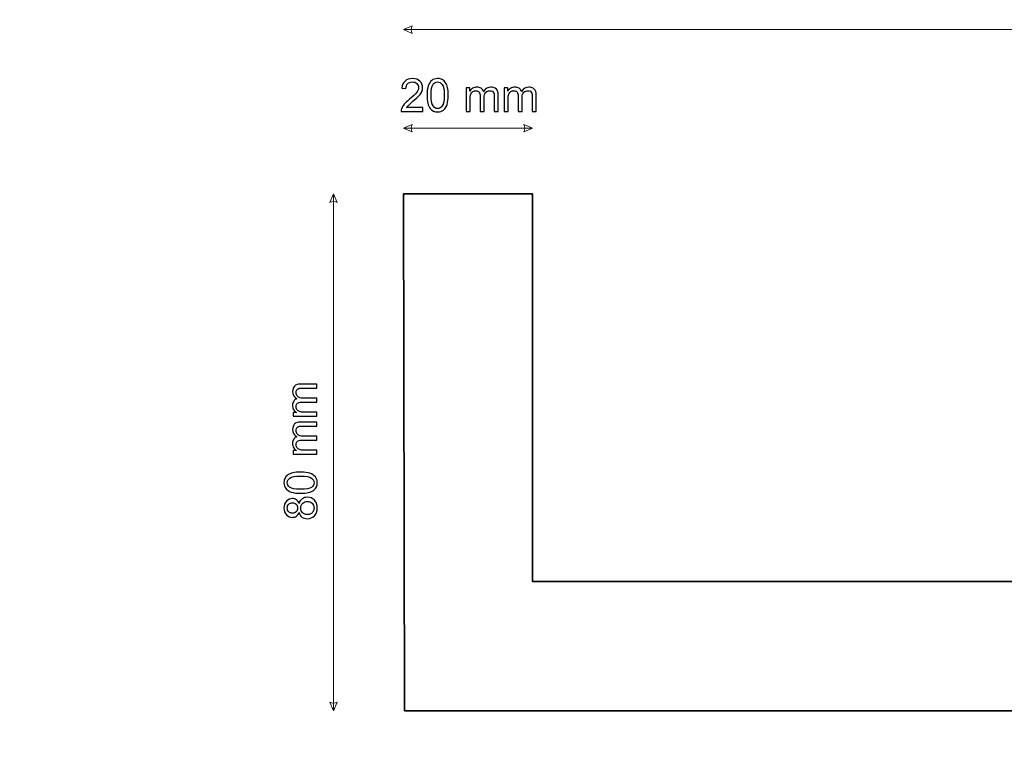
# Model space of a CAD drawing. Units: millimetres. Extents: x -148 to 148, y -105 to 105.
# Drawn here: x 0 to 76, y -13 to 44 of the extents above; entities that cross this region are included whole.
import ezdxf

# ---------------------------------------------------------------- set-up
doc = ezdxf.new("R2010")
doc.units = ezdxf.units.MM
doc.header["$MEASUREMENT"] = 0

msp = doc.modelspace()

# ---------------------------------------------------------------- linework, layer by layer
at = {"color": 250, "lineweight": 18}
msp.add_open_spline([(141.5001, 85.0001), (141.5001, 85.0001), (141.5001, -98.0001), (141.5001, -98.0001), (141.5001, -98.0001), (141.5001, -98.0001), (-141.5001, -98.0001), (-141.5001, -98.0001), (-141.5001, -98.0001), (-141.5001, -98.0001), (-141.5001, 85.0001), (-141.5001, 85.0001), (-141.5001, 85.0001), (-141.5001, 85.0001), (141.5001, 85.0001), (141.5001, 85.0001)], degree=3, knots=[0, 0, 0, 0, 0.2, 0.2, 0.2, 0.2, 0.4, 0.4, 0.4, 0.4, 0.6, 0.6, 0.6, 0.6, 1, 1, 1, 1], dxfattribs=at)
at = {"color": 51, "lineweight": 9}
for points, knots in [([(29.8828, 43.3264), (29.8828, 43.3264), (30.5602, 43.6167), (30.5602, 43.6167), (30.5602, 43.6167), (30.4634, 43.4231), (30.4634, 43.2296), (30.5602, 43.036), (30.5602, 43.036), (30.5602, 43.036), (29.8828, 43.3264), (29.8828, 43.3264)], [0, 0, 0, 0, 0.25, 0.25, 0.25, 0.25, 0.5, 0.5, 0.5, 0.5, 1, 1, 1, 1]), ([(31.3779, 37.3016), (31.3779, 37.3016), (31.3779, 37.0053), (31.3779, 37.0053), (31.3779, 37.0053), (31.3779, 37.0053), (29.7057, 37.0053), (29.7057, 37.0053), (29.7057, 37.0053), (29.7034, 37.08), (29.7157, 37.1517), (29.7422, 37.2211), (29.7422, 37.2211), (29.7851, 37.3346), (29.8539, 37.4469), (29.9485, 37.5568), (29.9485, 37.5568), (30.0432, 37.6668), (30.1784, 37.7938), (30.3542, 37.9378), (30.3542, 37.9378), (30.6276, 38.163), (30.8134, 38.3412), (30.9104, 38.4729), (30.9104, 38.4729), (31.0081, 38.6046), (31.0569, 38.7292), (31.0569, 38.8468), (31.0569, 38.8468), (31.0569, 38.9697), (31.0128, 39.0732), (30.9246, 39.1578), (30.9246, 39.1578), (30.8364, 39.2419), (30.7211, 39.2843), (30.5794, 39.2843), (30.5794, 39.2843), (30.4295, 39.2843), (30.3095, 39.2396), (30.2196, 39.1502), (30.2196, 39.1502), (30.1296, 39.0614), (30.0844, 38.9379), (30.0832, 38.7798), (30.0832, 38.7798), (30.0832, 38.7798), (29.7657, 38.8115), (29.7657, 38.8115), (29.7657, 38.8115), (29.7874, 39.0491), (29.8697, 39.2302), (30.012, 39.3548), (30.012, 39.3548), (30.1549, 39.4795), (30.346, 39.5418), (30.5865, 39.5418), (30.5865, 39.5418), (30.8287, 39.5418), (31.021, 39.4748), (31.1621, 39.3401), (31.1621, 39.3401), (31.3038, 39.2055), (31.3744, 39.0385), (31.3744, 38.8398), (31.3744, 38.8398), (31.3744, 38.7386), (31.3538, 38.6393), (31.312, 38.5417), (31.312, 38.5417), (31.2709, 38.4435), (31.2021, 38.3406), (31.1062, 38.2324), (31.1062, 38.2324), (31.0098, 38.1248), (30.8505, 37.976), (30.6282, 37.7879), (30.6282, 37.7879), (30.4418, 37.6315), (30.3219, 37.5257), (30.269, 37.4698), (30.269, 37.4698), (30.2161, 37.4139), (30.1726, 37.3581), (30.1379, 37.3016), (30.1379, 37.3016), (30.1379, 37.3016), (31.3779, 37.3016), (31.3779, 37.3016)], [0, 0, 0, 0, 0.0434783, 0.0434783, 0.0434783, 0.0434783, 0.0869565, 0.0869565, 0.0869565, 0.0869565, 0.1304348, 0.1304348, 0.1304348, 0.1304348, 0.173913, 0.173913, 0.173913, 0.173913, 0.2173913, 0.2173913, 0.2173913, 0.2173913, 0.2608696, 0.2608696, 0.2608696, 0.2608696, 0.3043478, 0.3043478, 0.3043478, 0.3043478, 0.3478261, 0.3478261, 0.3478261, 0.3478261, 0.3913043, 0.3913043, 0.3913043, 0.3913043, 0.4347826, 0.4347826, 0.4347826, 0.4347826, 0.4782609, 0.4782609, 0.4782609, 0.4782609, 0.5217391, 0.5217391, 0.5217391, 0.5217391, 0.5652174, 0.5652174, 0.5652174, 0.5652174, 0.6086957, 0.6086957, 0.6086957, 0.6086957, 0.6521739, 0.6521739, 0.6521739, 0.6521739, 0.6956522, 0.6956522, 0.6956522, 0.6956522, 0.7391304, 0.7391304, 0.7391304, 0.7391304, 0.7826087, 0.7826087, 0.7826087, 0.7826087, 0.826087, 0.826087, 0.826087, 0.826087, 0.8695652, 0.8695652, 0.8695652, 0.8695652, 0.9130435, 0.9130435, 0.9130435, 0.9130435, 1, 1, 1, 1]), ([(31.7136, 38.2518), (31.7136, 38.5499), (31.7441, 38.791), (31.8053, 38.9732), (31.8053, 38.9732), (31.867, 39.1561), (31.9582, 39.2966), (32.0793, 39.3948), (32.0793, 39.3948), (32.1998, 39.493), (32.3521, 39.5418), (32.5355, 39.5418), (32.5355, 39.5418), (32.6708, 39.5418), (32.7895, 39.5147), (32.8924, 39.4601), (32.8924, 39.4601), (32.9947, 39.4054), (33.0794, 39.3266), (33.1453, 39.2237), (33.1453, 39.2237), (33.2111, 39.1214), (33.2629, 38.9962), (33.3005, 38.8486), (33.3005, 38.8486), (33.3387, 38.701), (33.3575, 38.5017), (33.3575, 38.2518), (33.3575, 38.2518), (33.3575, 37.9555), (33.3269, 37.7156), (33.2664, 37.5333), (33.2664, 37.5333), (33.2058, 37.3504), (33.1147, 37.2099), (32.9936, 37.1111), (32.9936, 37.1111), (32.873, 37.0124), (32.7202, 36.963), (32.5355, 36.963), (32.5355, 36.963), (32.2927, 36.963), (32.1016, 37.0494), (31.9629, 37.2228), (31.9629, 37.2228), (31.7965, 37.4345), (31.7136, 37.7773), (31.7136, 38.2518)], [0, 0, 0, 0, 0.0769231, 0.0769231, 0.0769231, 0.0769231, 0.1538462, 0.1538462, 0.1538462, 0.1538462, 0.2307692, 0.2307692, 0.2307692, 0.2307692, 0.3076923, 0.3076923, 0.3076923, 0.3076923, 0.3846154, 0.3846154, 0.3846154, 0.3846154, 0.4615385, 0.4615385, 0.4615385, 0.4615385, 0.5384615, 0.5384615, 0.5384615, 0.5384615, 0.6153846, 0.6153846, 0.6153846, 0.6153846, 0.6923077, 0.6923077, 0.6923077, 0.6923077, 0.7692308, 0.7692308, 0.7692308, 0.7692308, 0.8461538, 0.8461538, 0.8461538, 0.8461538, 1, 1, 1, 1]), ([(32.0311, 38.2506), (32.0311, 37.8349), (32.0793, 37.5586), (32.1763, 37.4222), (32.1763, 37.4222), (32.2733, 37.2852), (32.3933, 37.217), (32.5355, 37.217), (32.5355, 37.217), (32.6778, 37.217), (32.7978, 37.2858), (32.8948, 37.4228), (32.8948, 37.4228), (32.9918, 37.5603), (33.04, 37.8361), (33.04, 38.2506), (33.04, 38.2506), (33.04, 38.6663), (32.9918, 38.9427), (32.8948, 39.0791), (32.8948, 39.0791), (32.7984, 39.2161), (32.6772, 39.2843), (32.532, 39.2843), (32.532, 39.2843), (32.3897, 39.2843), (32.2757, 39.2237), (32.1904, 39.1032), (32.1904, 39.1032), (32.084, 38.9497), (32.0311, 38.6651), (32.0311, 38.2506)], [0, 0, 0, 0, 0.1111111, 0.1111111, 0.1111111, 0.1111111, 0.2222222, 0.2222222, 0.2222222, 0.2222222, 0.3333333, 0.3333333, 0.3333333, 0.3333333, 0.4444444, 0.4444444, 0.4444444, 0.4444444, 0.5555556, 0.5555556, 0.5555556, 0.5555556, 0.6666667, 0.6666667, 0.6666667, 0.6666667, 0.7777778, 0.7777778, 0.7777778, 0.7777778, 1, 1, 1, 1]), ([(34.7403, 37.0053), (34.7403, 37.0053), (34.7403, 38.8362), (34.7403, 38.8362), (34.7403, 38.8362), (34.7403, 38.8362), (35.019, 38.8362), (35.019, 38.8362), (35.019, 38.8362), (35.019, 38.8362), (35.019, 38.5775), (35.019, 38.5775), (35.019, 38.5775), (35.0761, 38.6669), (35.1525, 38.7392), (35.2478, 38.7933), (35.2478, 38.7933), (35.343, 38.848), (35.4512, 38.875), (35.5729, 38.875), (35.5729, 38.875), (35.7081, 38.875), (35.8193, 38.8468), (35.9057, 38.791), (35.9057, 38.791), (35.9921, 38.7345), (36.0533, 38.6563), (36.0885, 38.5552), (36.0885, 38.5552), (36.2344, 38.7686), (36.4231, 38.875), (36.6559, 38.875), (36.6559, 38.875), (36.8382, 38.875), (36.9787, 38.8251), (37.0763, 38.7245), (37.0763, 38.7245), (37.1745, 38.624), (37.2239, 38.4693), (37.2239, 38.2606), (37.2239, 38.2606), (37.2239, 38.2606), (37.2239, 37.0053), (37.2239, 37.0053), (37.2239, 37.0053), (37.2239, 37.0053), (36.9135, 37.0053), (36.9135, 37.0053), (36.9135, 37.0053), (36.9135, 37.0053), (36.9135, 38.1577), (36.9135, 38.1577), (36.9135, 38.1577), (36.9135, 38.2812), (36.9029, 38.3706), (36.8829, 38.4252), (36.8829, 38.4252), (36.8629, 38.4799), (36.8264, 38.5234), (36.7729, 38.5569), (36.7729, 38.5569), (36.72, 38.5905), (36.6577, 38.6069), (36.5866, 38.6069), (36.5866, 38.6069), (36.4572, 38.6069), (36.3502, 38.564), (36.2649, 38.4787), (36.2649, 38.4787), (36.1797, 38.3929), (36.1373, 38.2559), (36.1373, 38.0678), (36.1373, 38.0678), (36.1373, 38.0678), (36.1373, 37.0053), (36.1373, 37.0053), (36.1373, 37.0053), (36.1373, 37.0053), (35.8269, 37.0053), (35.8269, 37.0053), (35.8269, 37.0053), (35.8269, 37.0053), (35.8269, 38.1936), (35.8269, 38.1936), (35.8269, 38.1936), (35.8269, 38.3312), (35.8016, 38.4346), (35.751, 38.5034), (35.751, 38.5034), (35.7005, 38.5722), (35.6176, 38.6069), (35.5029, 38.6069), (35.5029, 38.6069), (35.4159, 38.6069), (35.3354, 38.584), (35.2613, 38.5381), (35.2613, 38.5381), (35.1872, 38.4923), (35.1337, 38.4252), (35.1002, 38.3365), (35.1002, 38.3365), (35.0672, 38.2483), (35.0508, 38.1207), (35.0508, 37.9543), (35.0508, 37.9543), (35.0508, 37.9543), (35.0508, 37.0053), (35.0508, 37.0053), (35.0508, 37.0053), (35.0508, 37.0053), (34.7403, 37.0053), (34.7403, 37.0053)], [0, 0, 0, 0, 0.0344828, 0.0344828, 0.0344828, 0.0344828, 0.0689655, 0.0689655, 0.0689655, 0.0689655, 0.1034483, 0.1034483, 0.1034483, 0.1034483, 0.137931, 0.137931, 0.137931, 0.137931, 0.1724138, 0.1724138, 0.1724138, 0.1724138, 0.2068966, 0.2068966, 0.2068966, 0.2068966, 0.2413793, 0.2413793, 0.2413793, 0.2413793, 0.2758621, 0.2758621, 0.2758621, 0.2758621, 0.3103448, 0.3103448, 0.3103448, 0.3103448, 0.3448276, 0.3448276, 0.3448276, 0.3448276, 0.3793103, 0.3793103, 0.3793103, 0.3793103, 0.4137931, 0.4137931, 0.4137931, 0.4137931, 0.4482759, 0.4482759, 0.4482759, 0.4482759, 0.4827586, 0.4827586, 0.4827586, 0.4827586, 0.5172414, 0.5172414, 0.5172414, 0.5172414, 0.5517241, 0.5517241, 0.5517241, 0.5517241, 0.5862069, 0.5862069, 0.5862069, 0.5862069, 0.6206897, 0.6206897, 0.6206897, 0.6206897, 0.6551724, 0.6551724, 0.6551724, 0.6551724, 0.6896552, 0.6896552, 0.6896552, 0.6896552, 0.7241379, 0.7241379, 0.7241379, 0.7241379, 0.7586207, 0.7586207, 0.7586207, 0.7586207, 0.7931034, 0.7931034, 0.7931034, 0.7931034, 0.8275862, 0.8275862, 0.8275862, 0.8275862, 0.862069, 0.862069, 0.862069, 0.862069, 0.8965517, 0.8965517, 0.8965517, 0.8965517, 0.9310345, 0.9310345, 0.9310345, 0.9310345, 1, 1, 1, 1]), ([(37.679, 37.0053), (37.679, 37.0053), (37.679, 38.8362), (37.679, 38.8362), (37.679, 38.8362), (37.679, 38.8362), (37.9577, 38.8362), (37.9577, 38.8362), (37.9577, 38.8362), (37.9577, 38.8362), (37.9577, 38.5775), (37.9577, 38.5775), (37.9577, 38.5775), (38.0148, 38.6669), (38.0912, 38.7392), (38.1865, 38.7933), (38.1865, 38.7933), (38.2817, 38.848), (38.3899, 38.875), (38.5116, 38.875), (38.5116, 38.875), (38.6468, 38.875), (38.758, 38.8468), (38.8444, 38.791), (38.8444, 38.791), (38.9308, 38.7345), (38.992, 38.6563), (39.0272, 38.5552), (39.0272, 38.5552), (39.1731, 38.7686), (39.3618, 38.875), (39.5946, 38.875), (39.5946, 38.875), (39.7769, 38.875), (39.9174, 38.8251), (40.015, 38.7245), (40.015, 38.7245), (40.1132, 38.624), (40.1626, 38.4693), (40.1626, 38.2606), (40.1626, 38.2606), (40.1626, 38.2606), (40.1626, 37.0053), (40.1626, 37.0053), (40.1626, 37.0053), (40.1626, 37.0053), (39.8522, 37.0053), (39.8522, 37.0053), (39.8522, 37.0053), (39.8522, 37.0053), (39.8522, 38.1577), (39.8522, 38.1577), (39.8522, 38.1577), (39.8522, 38.2812), (39.8416, 38.3706), (39.8216, 38.4252), (39.8216, 38.4252), (39.8016, 38.4799), (39.7651, 38.5234), (39.7116, 38.5569), (39.7116, 38.5569), (39.6587, 38.5905), (39.5964, 38.6069), (39.5253, 38.6069), (39.5253, 38.6069), (39.3959, 38.6069), (39.2889, 38.564), (39.2036, 38.4787), (39.2036, 38.4787), (39.1184, 38.3929), (39.076, 38.2559), (39.076, 38.0678), (39.076, 38.0678), (39.076, 38.0678), (39.076, 37.0053), (39.076, 37.0053), (39.076, 37.0053), (39.076, 37.0053), (38.7656, 37.0053), (38.7656, 37.0053), (38.7656, 37.0053), (38.7656, 37.0053), (38.7656, 38.1936), (38.7656, 38.1936), (38.7656, 38.1936), (38.7656, 38.3312), (38.7403, 38.4346), (38.6897, 38.5034), (38.6897, 38.5034), (38.6392, 38.5722), (38.5563, 38.6069), (38.4416, 38.6069), (38.4416, 38.6069), (38.3546, 38.6069), (38.2741, 38.584), (38.2, 38.5381), (38.2, 38.5381), (38.1259, 38.4923), (38.0724, 38.4252), (38.0389, 38.3365), (38.0389, 38.3365), (38.0059, 38.2483), (37.9895, 38.1207), (37.9895, 37.9543), (37.9895, 37.9543), (37.9895, 37.9543), (37.9895, 37.0053), (37.9895, 37.0053), (37.9895, 37.0053), (37.9895, 37.0053), (37.679, 37.0053), (37.679, 37.0053)], [0, 0, 0, 0, 0.0344828, 0.0344828, 0.0344828, 0.0344828, 0.0689655, 0.0689655, 0.0689655, 0.0689655, 0.1034483, 0.1034483, 0.1034483, 0.1034483, 0.137931, 0.137931, 0.137931, 0.137931, 0.1724138, 0.1724138, 0.1724138, 0.1724138, 0.2068966, 0.2068966, 0.2068966, 0.2068966, 0.2413793, 0.2413793, 0.2413793, 0.2413793, 0.2758621, 0.2758621, 0.2758621, 0.2758621, 0.3103448, 0.3103448, 0.3103448, 0.3103448, 0.3448276, 0.3448276, 0.3448276, 0.3448276, 0.3793103, 0.3793103, 0.3793103, 0.3793103, 0.4137931, 0.4137931, 0.4137931, 0.4137931, 0.4482759, 0.4482759, 0.4482759, 0.4482759, 0.4827586, 0.4827586, 0.4827586, 0.4827586, 0.5172414, 0.5172414, 0.5172414, 0.5172414, 0.5517241, 0.5517241, 0.5517241, 0.5517241, 0.5862069, 0.5862069, 0.5862069, 0.5862069, 0.6206897, 0.6206897, 0.6206897, 0.6206897, 0.6551724, 0.6551724, 0.6551724, 0.6551724, 0.6896552, 0.6896552, 0.6896552, 0.6896552, 0.7241379, 0.7241379, 0.7241379, 0.7241379, 0.7586207, 0.7586207, 0.7586207, 0.7586207, 0.7931034, 0.7931034, 0.7931034, 0.7931034, 0.8275862, 0.8275862, 0.8275862, 0.8275862, 0.862069, 0.862069, 0.862069, 0.862069, 0.8965517, 0.8965517, 0.8965517, 0.8965517, 0.9310345, 0.9310345, 0.9310345, 0.9310345, 1, 1, 1, 1]), ([(29.8828, 35.7065), (29.8828, 35.7065), (30.5602, 35.9968), (30.5602, 35.9968), (30.5602, 35.9968), (30.4634, 35.8032), (30.4634, 35.6097), (30.5602, 35.4161), (30.5602, 35.4161), (30.5602, 35.4161), (29.8828, 35.7065), (29.8828, 35.7065)], [0, 0, 0, 0, 0.25, 0.25, 0.25, 0.25, 0.5, 0.5, 0.5, 0.5, 1, 1, 1, 1]), ([(39.8778, 35.7065), (39.8778, 35.7065), (39.2003, 35.9968), (39.2003, 35.9968), (39.2003, 35.9968), (39.2971, 35.8032), (39.2971, 35.6097), (39.2003, 35.4161), (39.2003, 35.4161), (39.2003, 35.4161), (39.8778, 35.7065), (39.8778, 35.7065)], [0, 0, 0, 0, 0.25, 0.25, 0.25, 0.25, 0.5, 0.5, 0.5, 0.5, 1, 1, 1, 1]), ([(24.4751, 30.6264), (24.4751, 30.6264), (24.7654, 29.9489), (24.7654, 29.9489), (24.7654, 29.9489), (24.5718, 30.0457), (24.3783, 30.0457), (24.1847, 29.9489), (24.1847, 29.9489), (24.1847, 29.9489), (24.4751, 30.6264), (24.4751, 30.6264)], [0, 0, 0, 0, 0.25, 0.25, 0.25, 0.25, 0.5, 0.5, 0.5, 0.5, 1, 1, 1, 1]), ([(24.4751, -9.3737), (24.4751, -9.3737), (24.7654, -8.6962), (24.7654, -8.6962), (24.7654, -8.6962), (24.5718, -8.793), (24.3783, -8.793), (24.1847, -8.6962), (24.1847, -8.6962), (24.1847, -8.6962), (24.4751, -9.3737), (24.4751, -9.3737)], [0, 0, 0, 0, 0.25, 0.25, 0.25, 0.25, 0.5, 0.5, 0.5, 0.5, 1, 1, 1, 1])]:
    msp.add_open_spline(points, degree=3, knots=knots, dxfattribs=at)
for points in [[(29.8828, 43.3264), (29.8828, 43.3264), (106.0311, 43.3264), (106.0311, 43.3264)], [(29.8828, 35.7065), (29.8828, 35.7065), (39.8778, 35.7065), (39.8778, 35.7065)], [(24.4751, 30.6264), (24.4751, 30.6264), (24.4751, -9.3737), (24.4751, -9.3737)]]:
    msp.add_open_spline(points, degree=3, dxfattribs=at)
at = {"color": 51}
for points, knots in [([(31.3779, 37.3016), (31.3779, 37.3016), (31.3779, 37.0053), (31.3779, 37.0053), (31.3779, 37.0053), (31.3779, 37.0053), (29.7057, 37.0053), (29.7057, 37.0053), (29.7057, 37.0053), (29.7034, 37.08), (29.7157, 37.1517), (29.7422, 37.2211), (29.7422, 37.2211), (29.7851, 37.3346), (29.8539, 37.4469), (29.9485, 37.5568), (29.9485, 37.5568), (30.0432, 37.6668), (30.1784, 37.7938), (30.3542, 37.9378), (30.3542, 37.9378), (30.6276, 38.163), (30.8134, 38.3412), (30.9104, 38.4729), (30.9104, 38.4729), (31.0081, 38.6046), (31.0569, 38.7292), (31.0569, 38.8468), (31.0569, 38.8468), (31.0569, 38.9697), (31.0128, 39.0732), (30.9246, 39.1578), (30.9246, 39.1578), (30.8364, 39.2419), (30.7211, 39.2843), (30.5794, 39.2843), (30.5794, 39.2843), (30.4295, 39.2843), (30.3095, 39.2396), (30.2196, 39.1502), (30.2196, 39.1502), (30.1296, 39.0614), (30.0844, 38.9379), (30.0832, 38.7798), (30.0832, 38.7798), (30.0832, 38.7798), (29.7657, 38.8115), (29.7657, 38.8115), (29.7657, 38.8115), (29.7874, 39.0491), (29.8697, 39.2302), (30.012, 39.3548), (30.012, 39.3548), (30.1549, 39.4795), (30.346, 39.5418), (30.5865, 39.5418), (30.5865, 39.5418), (30.8287, 39.5418), (31.021, 39.4748), (31.1621, 39.3401), (31.1621, 39.3401), (31.3038, 39.2055), (31.3744, 39.0385), (31.3744, 38.8398), (31.3744, 38.8398), (31.3744, 38.7386), (31.3538, 38.6393), (31.312, 38.5417), (31.312, 38.5417), (31.2709, 38.4435), (31.2021, 38.3406), (31.1062, 38.2324), (31.1062, 38.2324), (31.0098, 38.1248), (30.8505, 37.976), (30.6282, 37.7879), (30.6282, 37.7879), (30.4418, 37.6315), (30.3219, 37.5257), (30.269, 37.4698), (30.269, 37.4698), (30.2161, 37.4139), (30.1726, 37.3581), (30.1379, 37.3016), (30.1379, 37.3016), (30.1379, 37.3016), (31.3779, 37.3016), (31.3779, 37.3016)], [0, 0, 0, 0, 0.0434783, 0.0434783, 0.0434783, 0.0434783, 0.0869565, 0.0869565, 0.0869565, 0.0869565, 0.1304348, 0.1304348, 0.1304348, 0.1304348, 0.173913, 0.173913, 0.173913, 0.173913, 0.2173913, 0.2173913, 0.2173913, 0.2173913, 0.2608696, 0.2608696, 0.2608696, 0.2608696, 0.3043478, 0.3043478, 0.3043478, 0.3043478, 0.3478261, 0.3478261, 0.3478261, 0.3478261, 0.3913043, 0.3913043, 0.3913043, 0.3913043, 0.4347826, 0.4347826, 0.4347826, 0.4347826, 0.4782609, 0.4782609, 0.4782609, 0.4782609, 0.5217391, 0.5217391, 0.5217391, 0.5217391, 0.5652174, 0.5652174, 0.5652174, 0.5652174, 0.6086957, 0.6086957, 0.6086957, 0.6086957, 0.6521739, 0.6521739, 0.6521739, 0.6521739, 0.6956522, 0.6956522, 0.6956522, 0.6956522, 0.7391304, 0.7391304, 0.7391304, 0.7391304, 0.7826087, 0.7826087, 0.7826087, 0.7826087, 0.826087, 0.826087, 0.826087, 0.826087, 0.8695652, 0.8695652, 0.8695652, 0.8695652, 0.9130435, 0.9130435, 0.9130435, 0.9130435, 1, 1, 1, 1]), ([(31.7136, 38.2518), (31.7136, 38.5499), (31.7441, 38.791), (31.8053, 38.9732), (31.8053, 38.9732), (31.867, 39.1561), (31.9582, 39.2966), (32.0793, 39.3948), (32.0793, 39.3948), (32.1998, 39.493), (32.3521, 39.5418), (32.5355, 39.5418), (32.5355, 39.5418), (32.6708, 39.5418), (32.7895, 39.5147), (32.8924, 39.4601), (32.8924, 39.4601), (32.9947, 39.4054), (33.0794, 39.3266), (33.1453, 39.2237), (33.1453, 39.2237), (33.2111, 39.1214), (33.2629, 38.9962), (33.3005, 38.8486), (33.3005, 38.8486), (33.3387, 38.701), (33.3575, 38.5017), (33.3575, 38.2518), (33.3575, 38.2518), (33.3575, 37.9555), (33.3269, 37.7156), (33.2664, 37.5333), (33.2664, 37.5333), (33.2058, 37.3504), (33.1147, 37.2099), (32.9936, 37.1111), (32.9936, 37.1111), (32.873, 37.0124), (32.7202, 36.963), (32.5355, 36.963), (32.5355, 36.963), (32.2927, 36.963), (32.1016, 37.0494), (31.9629, 37.2228), (31.9629, 37.2228), (31.7965, 37.4345), (31.7136, 37.7773), (31.7136, 38.2518)], [0, 0, 0, 0, 0.0769231, 0.0769231, 0.0769231, 0.0769231, 0.1538462, 0.1538462, 0.1538462, 0.1538462, 0.2307692, 0.2307692, 0.2307692, 0.2307692, 0.3076923, 0.3076923, 0.3076923, 0.3076923, 0.3846154, 0.3846154, 0.3846154, 0.3846154, 0.4615385, 0.4615385, 0.4615385, 0.4615385, 0.5384615, 0.5384615, 0.5384615, 0.5384615, 0.6153846, 0.6153846, 0.6153846, 0.6153846, 0.6923077, 0.6923077, 0.6923077, 0.6923077, 0.7692308, 0.7692308, 0.7692308, 0.7692308, 0.8461538, 0.8461538, 0.8461538, 0.8461538, 1, 1, 1, 1]), ([(32.0311, 38.2506), (32.0311, 37.8349), (32.0793, 37.5586), (32.1763, 37.4222), (32.1763, 37.4222), (32.2733, 37.2852), (32.3933, 37.217), (32.5355, 37.217), (32.5355, 37.217), (32.6778, 37.217), (32.7978, 37.2858), (32.8948, 37.4228), (32.8948, 37.4228), (32.9918, 37.5603), (33.04, 37.8361), (33.04, 38.2506), (33.04, 38.2506), (33.04, 38.6663), (32.9918, 38.9427), (32.8948, 39.0791), (32.8948, 39.0791), (32.7984, 39.2161), (32.6772, 39.2843), (32.532, 39.2843), (32.532, 39.2843), (32.3897, 39.2843), (32.2757, 39.2237), (32.1904, 39.1032), (32.1904, 39.1032), (32.084, 38.9497), (32.0311, 38.6651), (32.0311, 38.2506)], [0, 0, 0, 0, 0.1111111, 0.1111111, 0.1111111, 0.1111111, 0.2222222, 0.2222222, 0.2222222, 0.2222222, 0.3333333, 0.3333333, 0.3333333, 0.3333333, 0.4444444, 0.4444444, 0.4444444, 0.4444444, 0.5555556, 0.5555556, 0.5555556, 0.5555556, 0.6666667, 0.6666667, 0.6666667, 0.6666667, 0.7777778, 0.7777778, 0.7777778, 0.7777778, 1, 1, 1, 1]), ([(34.7403, 37.0053), (34.7403, 37.0053), (34.7403, 38.8362), (34.7403, 38.8362), (34.7403, 38.8362), (34.7403, 38.8362), (35.019, 38.8362), (35.019, 38.8362), (35.019, 38.8362), (35.019, 38.8362), (35.019, 38.5775), (35.019, 38.5775), (35.019, 38.5775), (35.0761, 38.6669), (35.1525, 38.7392), (35.2478, 38.7933), (35.2478, 38.7933), (35.343, 38.848), (35.4512, 38.875), (35.5729, 38.875), (35.5729, 38.875), (35.7081, 38.875), (35.8193, 38.8468), (35.9057, 38.791), (35.9057, 38.791), (35.9921, 38.7345), (36.0533, 38.6563), (36.0885, 38.5552), (36.0885, 38.5552), (36.2344, 38.7686), (36.4231, 38.875), (36.6559, 38.875), (36.6559, 38.875), (36.8382, 38.875), (36.9787, 38.8251), (37.0763, 38.7245), (37.0763, 38.7245), (37.1745, 38.624), (37.2239, 38.4693), (37.2239, 38.2606), (37.2239, 38.2606), (37.2239, 38.2606), (37.2239, 37.0053), (37.2239, 37.0053), (37.2239, 37.0053), (37.2239, 37.0053), (36.9135, 37.0053), (36.9135, 37.0053), (36.9135, 37.0053), (36.9135, 37.0053), (36.9135, 38.1577), (36.9135, 38.1577), (36.9135, 38.1577), (36.9135, 38.2812), (36.9029, 38.3706), (36.8829, 38.4252), (36.8829, 38.4252), (36.8629, 38.4799), (36.8264, 38.5234), (36.7729, 38.5569), (36.7729, 38.5569), (36.72, 38.5905), (36.6577, 38.6069), (36.5866, 38.6069), (36.5866, 38.6069), (36.4572, 38.6069), (36.3502, 38.564), (36.2649, 38.4787), (36.2649, 38.4787), (36.1797, 38.3929), (36.1373, 38.2559), (36.1373, 38.0678), (36.1373, 38.0678), (36.1373, 38.0678), (36.1373, 37.0053), (36.1373, 37.0053), (36.1373, 37.0053), (36.1373, 37.0053), (35.8269, 37.0053), (35.8269, 37.0053), (35.8269, 37.0053), (35.8269, 37.0053), (35.8269, 38.1936), (35.8269, 38.1936), (35.8269, 38.1936), (35.8269, 38.3312), (35.8016, 38.4346), (35.751, 38.5034), (35.751, 38.5034), (35.7005, 38.5722), (35.6176, 38.6069), (35.5029, 38.6069), (35.5029, 38.6069), (35.4159, 38.6069), (35.3354, 38.584), (35.2613, 38.5381), (35.2613, 38.5381), (35.1872, 38.4923), (35.1337, 38.4252), (35.1002, 38.3365), (35.1002, 38.3365), (35.0672, 38.2483), (35.0508, 38.1207), (35.0508, 37.9543), (35.0508, 37.9543), (35.0508, 37.9543), (35.0508, 37.0053), (35.0508, 37.0053), (35.0508, 37.0053), (35.0508, 37.0053), (34.7403, 37.0053), (34.7403, 37.0053)], [0, 0, 0, 0, 0.0344828, 0.0344828, 0.0344828, 0.0344828, 0.0689655, 0.0689655, 0.0689655, 0.0689655, 0.1034483, 0.1034483, 0.1034483, 0.1034483, 0.137931, 0.137931, 0.137931, 0.137931, 0.1724138, 0.1724138, 0.1724138, 0.1724138, 0.2068966, 0.2068966, 0.2068966, 0.2068966, 0.2413793, 0.2413793, 0.2413793, 0.2413793, 0.2758621, 0.2758621, 0.2758621, 0.2758621, 0.3103448, 0.3103448, 0.3103448, 0.3103448, 0.3448276, 0.3448276, 0.3448276, 0.3448276, 0.3793103, 0.3793103, 0.3793103, 0.3793103, 0.4137931, 0.4137931, 0.4137931, 0.4137931, 0.4482759, 0.4482759, 0.4482759, 0.4482759, 0.4827586, 0.4827586, 0.4827586, 0.4827586, 0.5172414, 0.5172414, 0.5172414, 0.5172414, 0.5517241, 0.5517241, 0.5517241, 0.5517241, 0.5862069, 0.5862069, 0.5862069, 0.5862069, 0.6206897, 0.6206897, 0.6206897, 0.6206897, 0.6551724, 0.6551724, 0.6551724, 0.6551724, 0.6896552, 0.6896552, 0.6896552, 0.6896552, 0.7241379, 0.7241379, 0.7241379, 0.7241379, 0.7586207, 0.7586207, 0.7586207, 0.7586207, 0.7931034, 0.7931034, 0.7931034, 0.7931034, 0.8275862, 0.8275862, 0.8275862, 0.8275862, 0.862069, 0.862069, 0.862069, 0.862069, 0.8965517, 0.8965517, 0.8965517, 0.8965517, 0.9310345, 0.9310345, 0.9310345, 0.9310345, 1, 1, 1, 1]), ([(37.679, 37.0053), (37.679, 37.0053), (37.679, 38.8362), (37.679, 38.8362), (37.679, 38.8362), (37.679, 38.8362), (37.9577, 38.8362), (37.9577, 38.8362), (37.9577, 38.8362), (37.9577, 38.8362), (37.9577, 38.5775), (37.9577, 38.5775), (37.9577, 38.5775), (38.0148, 38.6669), (38.0912, 38.7392), (38.1865, 38.7933), (38.1865, 38.7933), (38.2817, 38.848), (38.3899, 38.875), (38.5116, 38.875), (38.5116, 38.875), (38.6468, 38.875), (38.758, 38.8468), (38.8444, 38.791), (38.8444, 38.791), (38.9308, 38.7345), (38.992, 38.6563), (39.0272, 38.5552), (39.0272, 38.5552), (39.1731, 38.7686), (39.3618, 38.875), (39.5946, 38.875), (39.5946, 38.875), (39.7769, 38.875), (39.9174, 38.8251), (40.015, 38.7245), (40.015, 38.7245), (40.1132, 38.624), (40.1626, 38.4693), (40.1626, 38.2606), (40.1626, 38.2606), (40.1626, 38.2606), (40.1626, 37.0053), (40.1626, 37.0053), (40.1626, 37.0053), (40.1626, 37.0053), (39.8522, 37.0053), (39.8522, 37.0053), (39.8522, 37.0053), (39.8522, 37.0053), (39.8522, 38.1577), (39.8522, 38.1577), (39.8522, 38.1577), (39.8522, 38.2812), (39.8416, 38.3706), (39.8216, 38.4252), (39.8216, 38.4252), (39.8016, 38.4799), (39.7651, 38.5234), (39.7116, 38.5569), (39.7116, 38.5569), (39.6587, 38.5905), (39.5964, 38.6069), (39.5253, 38.6069), (39.5253, 38.6069), (39.3959, 38.6069), (39.2889, 38.564), (39.2036, 38.4787), (39.2036, 38.4787), (39.1184, 38.3929), (39.076, 38.2559), (39.076, 38.0678), (39.076, 38.0678), (39.076, 38.0678), (39.076, 37.0053), (39.076, 37.0053), (39.076, 37.0053), (39.076, 37.0053), (38.7656, 37.0053), (38.7656, 37.0053), (38.7656, 37.0053), (38.7656, 37.0053), (38.7656, 38.1936), (38.7656, 38.1936), (38.7656, 38.1936), (38.7656, 38.3312), (38.7403, 38.4346), (38.6897, 38.5034), (38.6897, 38.5034), (38.6392, 38.5722), (38.5563, 38.6069), (38.4416, 38.6069), (38.4416, 38.6069), (38.3546, 38.6069), (38.2741, 38.584), (38.2, 38.5381), (38.2, 38.5381), (38.1259, 38.4923), (38.0724, 38.4252), (38.0389, 38.3365), (38.0389, 38.3365), (38.0059, 38.2483), (37.9895, 38.1207), (37.9895, 37.9543), (37.9895, 37.9543), (37.9895, 37.9543), (37.9895, 37.0053), (37.9895, 37.0053), (37.9895, 37.0053), (37.9895, 37.0053), (37.679, 37.0053), (37.679, 37.0053)], [0, 0, 0, 0, 0.0344828, 0.0344828, 0.0344828, 0.0344828, 0.0689655, 0.0689655, 0.0689655, 0.0689655, 0.1034483, 0.1034483, 0.1034483, 0.1034483, 0.137931, 0.137931, 0.137931, 0.137931, 0.1724138, 0.1724138, 0.1724138, 0.1724138, 0.2068966, 0.2068966, 0.2068966, 0.2068966, 0.2413793, 0.2413793, 0.2413793, 0.2413793, 0.2758621, 0.2758621, 0.2758621, 0.2758621, 0.3103448, 0.3103448, 0.3103448, 0.3103448, 0.3448276, 0.3448276, 0.3448276, 0.3448276, 0.3793103, 0.3793103, 0.3793103, 0.3793103, 0.4137931, 0.4137931, 0.4137931, 0.4137931, 0.4482759, 0.4482759, 0.4482759, 0.4482759, 0.4827586, 0.4827586, 0.4827586, 0.4827586, 0.5172414, 0.5172414, 0.5172414, 0.5172414, 0.5517241, 0.5517241, 0.5517241, 0.5517241, 0.5862069, 0.5862069, 0.5862069, 0.5862069, 0.6206897, 0.6206897, 0.6206897, 0.6206897, 0.6551724, 0.6551724, 0.6551724, 0.6551724, 0.6896552, 0.6896552, 0.6896552, 0.6896552, 0.7241379, 0.7241379, 0.7241379, 0.7241379, 0.7586207, 0.7586207, 0.7586207, 0.7586207, 0.7931034, 0.7931034, 0.7931034, 0.7931034, 0.8275862, 0.8275862, 0.8275862, 0.8275862, 0.862069, 0.862069, 0.862069, 0.862069, 0.8965517, 0.8965517, 0.8965517, 0.8965517, 0.9310345, 0.9310345, 0.9310345, 0.9310345, 1, 1, 1, 1]), ([(23.1815, 13.4251), (23.1815, 13.4251), (21.3506, 13.4251), (21.3506, 13.4251), (21.3506, 13.4251), (21.3506, 13.4251), (21.3506, 13.7038), (21.3506, 13.7038), (21.3506, 13.7038), (21.3506, 13.7038), (21.6093, 13.7038), (21.6093, 13.7038), (21.6093, 13.7038), (21.5199, 13.7609), (21.4476, 13.8373), (21.3935, 13.9326), (21.3935, 13.9326), (21.3388, 14.0278), (21.3118, 14.136), (21.3118, 14.2577), (21.3118, 14.2577), (21.3118, 14.3929), (21.34, 14.5041), (21.3958, 14.5905), (21.3958, 14.5905), (21.4523, 14.6769), (21.5305, 14.7381), (21.6316, 14.7733), (21.6316, 14.7733), (21.4182, 14.9192), (21.3118, 15.1079), (21.3118, 15.3407), (21.3118, 15.3407), (21.3118, 15.523), (21.3617, 15.6635), (21.4623, 15.7611), (21.4623, 15.7611), (21.5628, 15.8593), (21.7175, 15.9087), (21.9262, 15.9087), (21.9262, 15.9087), (21.9262, 15.9087), (23.1815, 15.9087), (23.1815, 15.9087), (23.1815, 15.9087), (23.1815, 15.9087), (23.1815, 15.5983), (23.1815, 15.5983), (23.1815, 15.5983), (23.1815, 15.5983), (22.0291, 15.5983), (22.0291, 15.5983), (22.0291, 15.5983), (21.9056, 15.5983), (21.8162, 15.5877), (21.7616, 15.5677), (21.7616, 15.5677), (21.7069, 15.5477), (21.6634, 15.5112), (21.6299, 15.4577), (21.6299, 15.4577), (21.5963, 15.4048), (21.5799, 15.3425), (21.5799, 15.2714), (21.5799, 15.2714), (21.5799, 15.142), (21.6228, 15.035), (21.7081, 14.9497), (21.7081, 14.9497), (21.7939, 14.8645), (21.9309, 14.8221), (22.119, 14.8221), (22.119, 14.8221), (22.119, 14.8221), (23.1815, 14.8221), (23.1815, 14.8221), (23.1815, 14.8221), (23.1815, 14.8221), (23.1815, 14.5117), (23.1815, 14.5117), (23.1815, 14.5117), (23.1815, 14.5117), (21.9932, 14.5117), (21.9932, 14.5117), (21.9932, 14.5117), (21.8556, 14.5117), (21.7522, 14.4864), (21.6834, 14.4358), (21.6834, 14.4358), (21.6146, 14.3853), (21.5799, 14.3024), (21.5799, 14.1877), (21.5799, 14.1877), (21.5799, 14.1007), (21.6028, 14.0202), (21.6487, 13.9461), (21.6487, 13.9461), (21.6945, 13.872), (21.7616, 13.8185), (21.8503, 13.785), (21.8503, 13.785), (21.9385, 13.752), (22.0661, 13.7356), (22.2325, 13.7356), (22.2325, 13.7356), (22.2325, 13.7356), (23.1815, 13.7356), (23.1815, 13.7356), (23.1815, 13.7356), (23.1815, 13.7356), (23.1815, 13.4251), (23.1815, 13.4251)], [0, 0, 0, 0, 0.0344828, 0.0344828, 0.0344828, 0.0344828, 0.0689655, 0.0689655, 0.0689655, 0.0689655, 0.1034483, 0.1034483, 0.1034483, 0.1034483, 0.137931, 0.137931, 0.137931, 0.137931, 0.1724138, 0.1724138, 0.1724138, 0.1724138, 0.2068966, 0.2068966, 0.2068966, 0.2068966, 0.2413793, 0.2413793, 0.2413793, 0.2413793, 0.2758621, 0.2758621, 0.2758621, 0.2758621, 0.3103448, 0.3103448, 0.3103448, 0.3103448, 0.3448276, 0.3448276, 0.3448276, 0.3448276, 0.3793103, 0.3793103, 0.3793103, 0.3793103, 0.4137931, 0.4137931, 0.4137931, 0.4137931, 0.4482759, 0.4482759, 0.4482759, 0.4482759, 0.4827586, 0.4827586, 0.4827586, 0.4827586, 0.5172414, 0.5172414, 0.5172414, 0.5172414, 0.5517241, 0.5517241, 0.5517241, 0.5517241, 0.5862069, 0.5862069, 0.5862069, 0.5862069, 0.6206897, 0.6206897, 0.6206897, 0.6206897, 0.6551724, 0.6551724, 0.6551724, 0.6551724, 0.6896552, 0.6896552, 0.6896552, 0.6896552, 0.7241379, 0.7241379, 0.7241379, 0.7241379, 0.7586207, 0.7586207, 0.7586207, 0.7586207, 0.7931034, 0.7931034, 0.7931034, 0.7931034, 0.8275862, 0.8275862, 0.8275862, 0.8275862, 0.862069, 0.862069, 0.862069, 0.862069, 0.8965517, 0.8965517, 0.8965517, 0.8965517, 0.9310345, 0.9310345, 0.9310345, 0.9310345, 1, 1, 1, 1]), ([(23.1815, 10.4864), (23.1815, 10.4864), (21.3506, 10.4864), (21.3506, 10.4864), (21.3506, 10.4864), (21.3506, 10.4864), (21.3506, 10.7651), (21.3506, 10.7651), (21.3506, 10.7651), (21.3506, 10.7651), (21.6093, 10.7651), (21.6093, 10.7651), (21.6093, 10.7651), (21.5199, 10.8222), (21.4476, 10.8986), (21.3935, 10.9939), (21.3935, 10.9939), (21.3388, 11.0891), (21.3118, 11.1973), (21.3118, 11.319), (21.3118, 11.319), (21.3118, 11.4542), (21.34, 11.5654), (21.3958, 11.6518), (21.3958, 11.6518), (21.4523, 11.7382), (21.5305, 11.7994), (21.6316, 11.8346), (21.6316, 11.8346), (21.4182, 11.9805), (21.3118, 12.1692), (21.3118, 12.402), (21.3118, 12.402), (21.3118, 12.5843), (21.3617, 12.7248), (21.4623, 12.8224), (21.4623, 12.8224), (21.5628, 12.9206), (21.7175, 12.97), (21.9262, 12.97), (21.9262, 12.97), (21.9262, 12.97), (23.1815, 12.97), (23.1815, 12.97), (23.1815, 12.97), (23.1815, 12.97), (23.1815, 12.6596), (23.1815, 12.6596), (23.1815, 12.6596), (23.1815, 12.6596), (22.0291, 12.6596), (22.0291, 12.6596), (22.0291, 12.6596), (21.9056, 12.6596), (21.8162, 12.649), (21.7616, 12.629), (21.7616, 12.629), (21.7069, 12.609), (21.6634, 12.5725), (21.6299, 12.519), (21.6299, 12.519), (21.5963, 12.4661), (21.5799, 12.4038), (21.5799, 12.3327), (21.5799, 12.3327), (21.5799, 12.2033), (21.6228, 12.0963), (21.7081, 12.011), (21.7081, 12.011), (21.7939, 11.9258), (21.9309, 11.8834), (22.119, 11.8834), (22.119, 11.8834), (22.119, 11.8834), (23.1815, 11.8834), (23.1815, 11.8834), (23.1815, 11.8834), (23.1815, 11.8834), (23.1815, 11.573), (23.1815, 11.573), (23.1815, 11.573), (23.1815, 11.573), (21.9932, 11.573), (21.9932, 11.573), (21.9932, 11.573), (21.8556, 11.573), (21.7522, 11.5477), (21.6834, 11.4971), (21.6834, 11.4971), (21.6146, 11.4466), (21.5799, 11.3637), (21.5799, 11.249), (21.5799, 11.249), (21.5799, 11.162), (21.6028, 11.0815), (21.6487, 11.0074), (21.6487, 11.0074), (21.6945, 10.9333), (21.7616, 10.8798), (21.8503, 10.8463), (21.8503, 10.8463), (21.9385, 10.8133), (22.0661, 10.7969), (22.2325, 10.7969), (22.2325, 10.7969), (22.2325, 10.7969), (23.1815, 10.7969), (23.1815, 10.7969), (23.1815, 10.7969), (23.1815, 10.7969), (23.1815, 10.4864), (23.1815, 10.4864)], [0, 0, 0, 0, 0.0344828, 0.0344828, 0.0344828, 0.0344828, 0.0689655, 0.0689655, 0.0689655, 0.0689655, 0.1034483, 0.1034483, 0.1034483, 0.1034483, 0.137931, 0.137931, 0.137931, 0.137931, 0.1724138, 0.1724138, 0.1724138, 0.1724138, 0.2068966, 0.2068966, 0.2068966, 0.2068966, 0.2413793, 0.2413793, 0.2413793, 0.2413793, 0.2758621, 0.2758621, 0.2758621, 0.2758621, 0.3103448, 0.3103448, 0.3103448, 0.3103448, 0.3448276, 0.3448276, 0.3448276, 0.3448276, 0.3793103, 0.3793103, 0.3793103, 0.3793103, 0.4137931, 0.4137931, 0.4137931, 0.4137931, 0.4482759, 0.4482759, 0.4482759, 0.4482759, 0.4827586, 0.4827586, 0.4827586, 0.4827586, 0.5172414, 0.5172414, 0.5172414, 0.5172414, 0.5517241, 0.5517241, 0.5517241, 0.5517241, 0.5862069, 0.5862069, 0.5862069, 0.5862069, 0.6206897, 0.6206897, 0.6206897, 0.6206897, 0.6551724, 0.6551724, 0.6551724, 0.6551724, 0.6896552, 0.6896552, 0.6896552, 0.6896552, 0.7241379, 0.7241379, 0.7241379, 0.7241379, 0.7586207, 0.7586207, 0.7586207, 0.7586207, 0.7931034, 0.7931034, 0.7931034, 0.7931034, 0.8275862, 0.8275862, 0.8275862, 0.8275862, 0.862069, 0.862069, 0.862069, 0.862069, 0.8965517, 0.8965517, 0.8965517, 0.8965517, 0.9310345, 0.9310345, 0.9310345, 0.9310345, 1, 1, 1, 1]), ([(21.935, 7.4597), (21.6369, 7.4597), (21.3958, 7.4902), (21.2136, 7.5514), (21.2136, 7.5514), (21.0307, 7.6131), (20.8902, 7.7043), (20.792, 7.8254), (20.792, 7.8254), (20.6938, 7.9459), (20.645, 8.0982), (20.645, 8.2816), (20.645, 8.2816), (20.645, 8.4169), (20.6721, 8.5356), (20.7267, 8.6385), (20.7267, 8.6385), (20.7814, 8.7408), (20.8602, 8.8255), (20.9631, 8.8914), (20.9631, 8.8914), (21.0654, 8.9572), (21.1906, 9.009), (21.3382, 9.0466), (21.3382, 9.0466), (21.4858, 9.0848), (21.6851, 9.1036), (21.935, 9.1036), (21.935, 9.1036), (22.2313, 9.1036), (22.4712, 9.073), (22.6535, 9.0125), (22.6535, 9.0125), (22.8364, 8.9519), (22.9769, 8.8608), (23.0757, 8.7397), (23.0757, 8.7397), (23.1744, 8.6191), (23.2238, 8.4663), (23.2238, 8.2816), (23.2238, 8.2816), (23.2238, 8.0388), (23.1374, 7.8477), (22.964, 7.709), (22.964, 7.709), (22.7523, 7.5426), (22.4095, 7.4597), (21.935, 7.4597)], [0, 0, 0, 0, 0.0769231, 0.0769231, 0.0769231, 0.0769231, 0.1538462, 0.1538462, 0.1538462, 0.1538462, 0.2307692, 0.2307692, 0.2307692, 0.2307692, 0.3076923, 0.3076923, 0.3076923, 0.3076923, 0.3846154, 0.3846154, 0.3846154, 0.3846154, 0.4615385, 0.4615385, 0.4615385, 0.4615385, 0.5384615, 0.5384615, 0.5384615, 0.5384615, 0.6153846, 0.6153846, 0.6153846, 0.6153846, 0.6923077, 0.6923077, 0.6923077, 0.6923077, 0.7692308, 0.7692308, 0.7692308, 0.7692308, 0.8461538, 0.8461538, 0.8461538, 0.8461538, 1, 1, 1, 1]), ([(21.9362, 7.7772), (22.3519, 7.7772), (22.6282, 7.8254), (22.7646, 7.9224), (22.7646, 7.9224), (22.9016, 8.0194), (22.9698, 8.1394), (22.9698, 8.2816), (22.9698, 8.2816), (22.9698, 8.4239), (22.901, 8.5439), (22.764, 8.6409), (22.764, 8.6409), (22.6265, 8.7379), (22.3507, 8.7861), (21.9362, 8.7861), (21.9362, 8.7861), (21.5205, 8.7861), (21.2441, 8.7379), (21.1077, 8.6409), (21.1077, 8.6409), (20.9707, 8.5445), (20.9025, 8.4233), (20.9025, 8.2781), (20.9025, 8.2781), (20.9025, 8.1358), (20.9631, 8.0218), (21.0836, 7.9365), (21.0836, 7.9365), (21.2371, 7.8301), (21.5217, 7.7772), (21.9362, 7.7772)], [0, 0, 0, 0, 0.1111111, 0.1111111, 0.1111111, 0.1111111, 0.2222222, 0.2222222, 0.2222222, 0.2222222, 0.3333333, 0.3333333, 0.3333333, 0.3333333, 0.4444444, 0.4444444, 0.4444444, 0.4444444, 0.5555556, 0.5555556, 0.5555556, 0.5555556, 0.6666667, 0.6666667, 0.6666667, 0.6666667, 0.7777778, 0.7777778, 0.7777778, 0.7777778, 1, 1, 1, 1]), ([(21.8121, 5.9757), (21.7651, 5.8469), (21.6975, 5.7517), (21.6105, 5.6893), (21.6105, 5.6893), (21.5228, 5.6276), (21.4182, 5.5964), (21.2965, 5.5964), (21.2965, 5.5964), (21.1124, 5.5964), (20.9584, 5.6623), (20.8332, 5.794), (20.8332, 5.794), (20.7079, 5.9263), (20.645, 6.1015), (20.645, 6.3208), (20.645, 6.3208), (20.645, 6.5407), (20.7091, 6.7183), (20.8373, 6.8523), (20.8373, 6.8523), (20.9655, 6.9864), (21.1213, 7.0534), (21.3053, 7.0534), (21.3053, 7.0534), (21.4223, 7.0534), (21.5246, 7.0229), (21.611, 6.9617), (21.611, 6.9617), (21.6981, 6.9006), (21.7651, 6.8077), (21.8121, 6.6824), (21.8121, 6.6824), (21.8627, 6.8371), (21.9438, 6.9541), (22.0567, 7.0346), (22.0567, 7.0346), (22.169, 7.1152), (22.3031, 7.1557), (22.4595, 7.1557), (22.4595, 7.1557), (22.6753, 7.1557), (22.8564, 7.0793), (23.0033, 6.927), (23.0033, 6.927), (23.1503, 6.7741), (23.2238, 6.5736), (23.2238, 6.3249), (23.2238, 6.3249), (23.2238, 6.0762), (23.1503, 5.8757), (23.0028, 5.7229), (23.0028, 5.7229), (22.8552, 5.5706), (22.6711, 5.4941), (22.4507, 5.4941), (22.4507, 5.4941), (22.2866, 5.4941), (22.149, 5.5359), (22.0385, 5.6194), (22.0385, 5.6194), (21.9274, 5.7029), (21.8521, 5.8216), (21.8121, 5.9757)], [0, 0, 0, 0, 0.0588235, 0.0588235, 0.0588235, 0.0588235, 0.1176471, 0.1176471, 0.1176471, 0.1176471, 0.1764706, 0.1764706, 0.1764706, 0.1764706, 0.2352941, 0.2352941, 0.2352941, 0.2352941, 0.2941176, 0.2941176, 0.2941176, 0.2941176, 0.3529412, 0.3529412, 0.3529412, 0.3529412, 0.4117647, 0.4117647, 0.4117647, 0.4117647, 0.4705882, 0.4705882, 0.4705882, 0.4705882, 0.5294118, 0.5294118, 0.5294118, 0.5294118, 0.5882353, 0.5882353, 0.5882353, 0.5882353, 0.6470588, 0.6470588, 0.6470588, 0.6470588, 0.7058824, 0.7058824, 0.7058824, 0.7058824, 0.7647059, 0.7647059, 0.7647059, 0.7647059, 0.8235294, 0.8235294, 0.8235294, 0.8235294, 0.8823529, 0.8823529, 0.8823529, 0.8823529, 1, 1, 1, 1]), ([(21.2853, 5.9139), (21.4053, 5.9139), (21.5029, 5.9522), (21.5787, 6.028), (21.5787, 6.028), (21.6546, 6.1044), (21.6928, 6.2044), (21.6928, 6.3285), (21.6928, 6.3285), (21.6928, 6.449), (21.6551, 6.5466), (21.5799, 6.6224), (21.5799, 6.6224), (21.5046, 6.6983), (21.4123, 6.7359), (21.3029, 6.7359), (21.3029, 6.7359), (21.1889, 6.7359), (21.093, 6.6971), (21.0154, 6.6189), (21.0154, 6.6189), (20.9378, 6.5413), (20.899, 6.4431), (20.899, 6.3249), (20.899, 6.3249), (20.899, 6.2056), (20.9372, 6.1074), (21.0131, 6.0298), (21.0131, 6.0298), (21.0889, 5.9528), (21.1795, 5.9139), (21.2853, 5.9139)], [0, 0, 0, 0, 0.1111111, 0.1111111, 0.1111111, 0.1111111, 0.2222222, 0.2222222, 0.2222222, 0.2222222, 0.3333333, 0.3333333, 0.3333333, 0.3333333, 0.4444444, 0.4444444, 0.4444444, 0.4444444, 0.5555556, 0.5555556, 0.5555556, 0.5555556, 0.6666667, 0.6666667, 0.6666667, 0.6666667, 0.7777778, 0.7777778, 0.7777778, 0.7777778, 1, 1, 1, 1]), ([(22.453, 5.8116), (22.5418, 5.8116), (22.627, 5.8322), (22.71, 5.8734), (22.71, 5.8734), (22.7923, 5.9145), (22.8564, 5.9769), (22.9016, 6.0604), (22.9016, 6.0604), (22.9469, 6.1433), (22.9698, 6.2326), (22.9698, 6.3273), (22.9698, 6.3273), (22.9698, 6.4766), (22.9222, 6.5989), (22.827, 6.6948), (22.827, 6.6948), (22.7317, 6.7906), (22.6106, 6.8382), (22.4636, 6.8382), (22.4636, 6.8382), (22.3142, 6.8382), (22.1908, 6.7888), (22.0932, 6.6907), (22.0932, 6.6907), (21.9956, 6.5919), (21.9468, 6.4672), (21.9468, 6.3173), (21.9468, 6.3173), (21.9468, 6.1703), (21.995, 6.0498), (22.0914, 5.9545), (22.0914, 5.9545), (22.1878, 5.8593), (22.3084, 5.8116), (22.453, 5.8116)], [0, 0, 0, 0, 0.1, 0.1, 0.1, 0.1, 0.2, 0.2, 0.2, 0.2, 0.3, 0.3, 0.3, 0.3, 0.4, 0.4, 0.4, 0.4, 0.5, 0.5, 0.5, 0.5, 0.6, 0.6, 0.6, 0.6, 0.7, 0.7, 0.7, 0.7, 0.8, 0.8, 0.8, 0.8, 1, 1, 1, 1])]:
    msp.add_open_spline(points, degree=3, knots=knots, dxfattribs=at)
at = {"color": 7, "lineweight": 35}
msp.add_open_spline([(29.963, -9.3736), (29.963, -9.3736), (29.8828, 30.6264), (29.8828, 30.6264), (29.8828, 30.6264), (29.8828, 30.6264), (39.8778, 30.6264), (39.8778, 30.6264), (39.8778, 30.6264), (39.8778, 30.6264), (39.8778, 0.6264), (39.8778, 0.6264), (39.8778, 0.6264), (39.8778, 0.6264), (83.3949, 0.6264), (83.3949, 0.6264), (83.3949, 0.6264), (83.3949, 0.6264), (83.3949, 30.6264), (83.3949, 30.6264), (83.3949, 30.6264), (83.3949, 30.6264), (84.895, 30.6264), (84.895, 30.6264), (84.895, 30.6264), (84.895, 30.6264), (106.0311, 30.6264), (106.0311, 30.6264), (106.0311, 30.6264), (106.0311, 30.6264), (106.0311, 26.8162), (106.0311, 26.8162), (106.0311, 26.8162), (106.0311, 26.8162), (103.4962, 26.8162), (103.4962, 26.8162), (103.4962, 26.8162), (102.8976, 18.3075), (96.0528, 22.3222), (95.42, 14.8858), (95.42, 14.8858), (95.42, 14.8858), (93.384, 14.8857), (93.384, 14.8857), (93.384, 14.8857), (93.384, 14.8857), (93.384, 12.3456), (93.384, 12.3456), (93.384, 12.3456), (91.3354, 12.1907), (90.2915, 11.1998), (90.2915, 8.1061), (90.2915, 8.1061), (90.2915, 8.1061), (90.2915, 3.4663), (90.2915, 3.4663), (90.2915, 3.4663), (95.6801, 1.8589), (93.9017, -1.7497), (91.9563, -2.853), (91.9563, -2.853), (90.5085, -3.6741), (89.9539, -3.9234), (89.9539, -6.3869), (89.9539, -6.3869), (89.9539, -6.3869), (88.0081, -6.8335), (88.0081, -6.8335), (88.0081, -6.8335), (88.0081, -6.8335), (88.0077, -9.3736), (88.0077, -9.3736), (88.0077, -9.3736), (88.0077, -9.3736), (29.963, -9.3736), (29.963, -9.3736)], degree=3, knots=[0, 0, 0, 0, 0.05, 0.05, 0.05, 0.05, 0.1, 0.1, 0.1, 0.1, 0.15, 0.15, 0.15, 0.15, 0.2, 0.2, 0.2, 0.2, 0.25, 0.25, 0.25, 0.25, 0.3, 0.3, 0.3, 0.3, 0.35, 0.35, 0.35, 0.35, 0.4, 0.4, 0.4, 0.4, 0.45, 0.45, 0.45, 0.45, 0.5, 0.5, 0.5, 0.5, 0.55, 0.55, 0.55, 0.55, 0.6, 0.6, 0.6, 0.6, 0.65, 0.65, 0.65, 0.65, 0.7, 0.7, 0.7, 0.7, 0.75, 0.75, 0.75, 0.75, 0.8, 0.8, 0.8, 0.8, 0.85, 0.85, 0.85, 0.85, 0.9, 0.9, 0.9, 0.9, 1, 1, 1, 1], dxfattribs=at)

doc.saveas('drawing.dxf')
